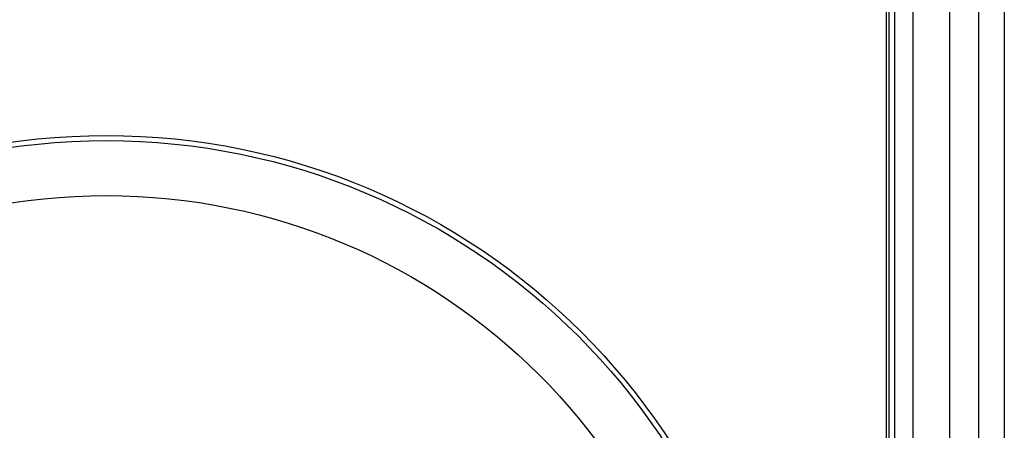
# Model space of a CAD drawing. Units: millimetres. Extents: x -40 to 297, y 0 to 957.
# Drawn here: x 136 to 162, y 507 to 518 of the extents above; entities that cross this region are included whole.
import ezdxf

# ---------------------------------------------------------------- set-up
doc = ezdxf.new("R2010")
doc.units = ezdxf.units.MM
doc.layers.add('COTAS', color=250, linetype='Continuous', lineweight=9)

# ---------------------------------------------------------------- blocks, each defined once
blk = doc.blocks.new('A$C32176')
at = {"color": 7, "linetype": 'Continuous', "lineweight": 25}
for p, q in [((46.5, 649.05), (46.5, 2.05)), ((47.5, 649.05), (47.5, 2.05)), ((48.3, 649.05), (48.3, 2.05)), ((46, 648.55), (46, 2.55)), ((45.773, 433.05), (45.773, 218.05)), ((45.85, 431.314), (45.85, 219.786))]:
    blk.add_line(p, q, dxfattribs=at)
for radius in [18.34, 18.2, 16.7]:
    blk.add_circle((24.5, 239.55), radius, dxfattribs=at)

msp = doc.modelspace()

# ---------------------------------------------------------------- linework, layer by layer
at = {"layer": 'COTAS', "linetype": 'Continuous', "lineweight": 25}
msp.add_line((162.388, 908.868), (162.388, 255.868), dxfattribs=at)

# ---------------------------------------------------------------- block references
msp.add_blockref('A$C32176', (113.388, 256.818))

doc.saveas('drawing.dxf')
